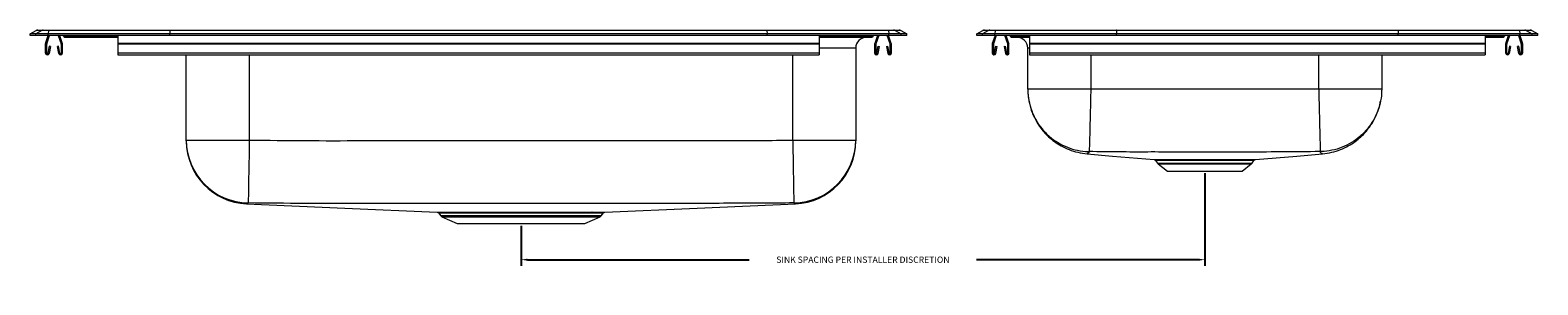
# Model space of a CAD drawing. Units: inches. Extents: x -26 to 17, y -7.1 to 0.2.
import ezdxf

# ---------------------------------------------------------------- set-up
doc = ezdxf.new("R2010")
doc.units = ezdxf.units.IN
doc.header["$MEASUREMENT"] = 0
doc.header["$PDSIZE"] = -1
doc.dimstyles.get("Standard").update_dxf_attribs({"dimtxt": 0.18, "dimasz": 0.18, "dimexe": 0.18, "dimexo": 0.0625, "dimgap": 0.09, "dimtad": 0, "dimtih": 1, "dimtoh": 1, "dimdec": 4, "dimzin": 0, "dimdsep": 46, "dimlunit": 5, "dimtxsty": 'Standard', "dimcen": 0.25, "dimadec": 0, "dimazin": 0, "dimtfac": 1, "dimtdec": 4, "dimtofl": 0, "dimtmove": 0, "dimatfit": 3, "dimfxl": 1, "dimtolj": 1, "dimtzin": 0, "dimarcsym": 0})

# ---------------------------------------------------------------- blocks, each defined once
blk = doc.blocks.new('DRKAD2411950R_Left')
at = {"color": 7, "linetype": 'Continuous', "lineweight": 15}
for p, q in [((-26, 0.052), (-25.828, 0.145)), ((-25.842, 0.052), (-26, 0.052)), ((-26, 0), (-26, 0.052)), ((-25.842, 0), (-26, 0)), ((-25.67, 0.145), (-25.842, 0.052)), ((-25.842, 0), (-25.842, 0.052)), ((-25.488, 0.052), (-25.842, 0.052)), ((-25.488, 0), (-25.842, 0)), ((-25.67, 0.145), (-25.828, 0.145)), ((-25.785, 0.156), (-25.627, 0.156)), ((-25.48, 0.145), (-25.67, 0.145)), ((-25.627, 0.156), (-25.478, 0.156)), ((-25.559, -0.223), (-25.482, 0)), ((-25.526, -0.234), (-25.445, 0)), ((-25.48, 0.145), (-25.488, 0.052)), ((-25.488, 0), (-25.488, 0.052)), ((-22.017, 0.052), (-25.488, 0.052)), ((-22.017, 0), (-25.488, 0)), ((-22.013, 0.145), (-25.48, 0.145)), ((-25.478, 0.156), (-22.012, 0.156)), ((-25.2, 0), (-25.119, -0.234)), ((-25.163, 0), (-25.086, -0.223)), ((-25.066, 0), (-25.037, -0.025)), ((-23.5, 0), (-23.5, -0.223)), ((-22.013, 0.145), (-22.017, 0.052)), ((-4.983, 0.052), (-22.017, 0.052)), ((-22.017, 0), (-22.017, 0.052)), ((-4.983, 0), (-22.017, 0)), ((-4.987, 0.145), (-22.013, 0.145)), ((-22.012, 0.156), (-4.988, 0.156)), ((-4.988, 0.156), (-1.522, 0.156)), ((-4.987, 0.145), (-4.983, 0.052)), ((-1.52, 0.145), (-4.987, 0.145)), ((-4.983, 0), (-4.983, 0.052)), ((-1.512, 0.052), (-4.983, 0.052)), ((-1.512, 0), (-4.983, 0)), ((-3.5, 0), (-3.5, -0.223)), ((-1.934, 0), (-1.963, -0.025)), ((-1.837, 0), (-1.914, -0.223)), ((-1.8, 0), (-1.881, -0.234)), ((-1.474, -0.234), (-1.555, 0)), ((-1.522, 0.156), (-1.373, 0.156)), ((-1.52, 0.145), (-1.512, 0.052)), ((-1.33, 0.145), (-1.52, 0.145)), ((-1.441, -0.223), (-1.518, 0)), ((-1.512, 0), (-1.512, 0.052)), ((-1.158, 0.052), (-1.512, 0.052)), ((-1.158, 0), (-1.512, 0)), ((-1.373, 0.156), (-1.215, 0.156)), ((-1.33, 0.145), (-1.158, 0.052)), ((-1.172, 0.145), (-1.33, 0.145)), ((-1.172, 0.145), (-1, 0.052)), ((-1.158, 0), (-1.158, 0.052)), ((-1, 0.052), (-1.158, 0.052)), ((-1, 0), (-1.158, 0)), ((-1, 0), (-1, 0.052)), ((-25.562, -0.498), (-25.562, -0.244)), ((-25.527, -0.498), (-25.527, -0.244)), ((-25.456, -0.303), (-25.494, -0.501)), ((-25.422, -0.309), (-25.459, -0.508)), ((-25.422, -0.309), (-25.456, -0.303)), ((-25.189, -0.303), (-25.223, -0.309)), ((-25.186, -0.508), (-25.223, -0.309)), ((-25.151, -0.501), (-25.189, -0.303)), ((-25.117, -0.244), (-25.117, -0.498)), ((-25.083, -0.244), (-25.083, -0.498)), ((-24.949, -0.025), (-25.037, -0.025)), ((-24.978, -0.046), (-24.891, -0.046)), ((-23.969, -0.025), (-24.949, -0.025)), ((-24.891, -0.046), (-23.966, -0.046)), ((-23.966, -0.046), (-23.5, -0.046)), ((-3.5, -0.223), (-23.5, -0.223)), ((-23.5, -0.223), (-23.5, -0.244)), ((-3.5, -0.244), (-23.5, -0.244)), ((-23.5, -0.244), (-23.5, -0.498)), ((-3.5, -0.046), (-3.034, -0.046)), ((-3.5, -0.223), (-3.5, -0.244)), ((-3.5, -0.244), (-3.5, -0.498)), ((-3.034, -0.046), (-2.109, -0.046)), ((-2.051, -0.025), (-3.031, -0.025)), ((-2.454, -0.358), (-2.454, -2.984)), ((-2.109, -0.046), (-2.022, -0.046)), ((-1.963, -0.025), (-2.051, -0.025)), ((-1.917, -0.244), (-1.917, -0.498)), ((-1.882, -0.244), (-1.882, -0.498)), ((-1.849, -0.501), (-1.811, -0.303)), ((-1.814, -0.508), (-1.777, -0.309)), ((-1.811, -0.303), (-1.777, -0.309)), ((-1.578, -0.309), (-1.544, -0.303)), ((-1.578, -0.309), (-1.541, -0.508)), ((-1.544, -0.303), (-1.506, -0.501)), ((-1.472, -0.498), (-1.472, -0.244)), ((-1.438, -0.498), (-1.438, -0.244)), ((-3.5, -0.498), (-23.5, -0.498)), ((-23.5, -0.498), (-23.5, -0.55)), ((-23.5, -0.55), (-3.5, -0.55)), ((-21.546, -2.984), (-21.546, -0.55)), ((-3.5, -0.498), (-3.5, -0.55)), ((-21.546, -2.984), (-19.75, -2.984)), ((-4.25, -2.984), (-2.454, -2.984)), ((-14.344, -5.071), (-14.298, -5.137)), ((-9.997, -5.071), (-10.038, -5.071)), ((-9.996, -5.044), (-9.955, -5.044)), ((-9.702, -5.137), (-9.656, -5.071)), ((-9.657, -5.07), (-9.657, -5.07)), ((-14.254, -5.174), (-13.823, -5.37)), ((-13.823, -5.37), (-10.177, -5.37)), ((-10.177, -5.37), (-9.746, -5.174))]:
    blk.add_line(p, q, dxfattribs=at)
at = {"color": 8, "linetype": 'Continuous', "lineweight": 15}
for p, q in [((-24.978, 0), (-24.949, -0.025)), ((-23.97, 0), (-23.969, -0.025)), ((-3.03, 0), (-3.031, -0.025)), ((-2.022, 0), (-2.051, -0.025)), ((-23.5, -0.025), (-23.969, -0.025)), ((-3.031, -0.025), (-3.5, -0.025)), ((-2.454, -0.358), (-3.5, -0.358)), ((-19.75, -0.55), (-19.75, -2.984)), ((-4.25, -2.984), (-4.25, -0.55)), ((-14.298, -5.137), (-9.702, -5.137)), ((-4.176, -4.804), (-4.178, -4.803)), ((-14.254, -5.174), (-9.746, -5.174))]:
    blk.add_line(p, q, dxfattribs=at)
at = {"color": 7, "linetype": 'Continuous', "lineweight": 15, "flags": 128}
for points in [[(-19.75, -2.984), (-19.753, -3.147), (-19.755, -3.31), (-19.758, -3.469), (-19.761, -3.624), (-19.763, -3.774), (-19.766, -3.918), (-19.768, -4.054), (-19.77, -4.18), (-19.772, -4.297), (-19.774, -4.403), (-19.775, -4.498), (-19.777, -4.579), (-19.778, -4.648), (-19.779, -4.702), (-19.779, -4.743), (-19.78, -4.769), (-19.78, -4.779)], [(-4.25, -2.984), (-4.247, -3.147), (-4.245, -3.31), (-4.242, -3.469), (-4.239, -3.624), (-4.237, -3.774), (-4.234, -3.918), (-4.232, -4.054), (-4.23, -4.18), (-4.228, -4.297), (-4.226, -4.403), (-4.225, -4.498), (-4.223, -4.579), (-4.222, -4.648), (-4.221, -4.702), (-4.221, -4.743), (-4.22, -4.769), (-4.22, -4.779)], [(-19.828, -4.806), (-17.024, -4.929), (-14.391, -5.044)], [(-9.611, -5.044), (-6.976, -4.929), (-4.173, -4.806)]]:
    blk.add_lwpolyline(points, dxfattribs=at)
at = {"color": 7, "linetype": 'Continuous', "lineweight": 15}
for centre, radius, start, end in [((-25.785, 0.065), 0.0911, 90, 118.3873), ((-25.627, 0.065), 0.0909, 90.0015, 118.4122), ((-25.455, 0.146), 0.0255, 157.3388, 182.5688), ((-1.545, 0.146), 0.0254, 357.4154, 22.6651), ((-1.373, 0.065), 0.0909, 61.5869, 89.9987), ((-1.215, 0.065), 0.0911, 61.6127, 90), ((-25.495, -0.244), 0.067, 161, 180), ((-25.495, -0.244), 0.032, 161, 180), ((-25.149, -0.244), 0.032, 0, 19), ((-25.149, -0.244), 0.067, 0, 19), ((-24.978, 0.045), 0.0911, 230.0856, 270), ((-24.891, 0.045), 0.091, 230.0537, 269.9957), ((-23.903, -0.027), 0.0653, 177.6085, 196.4462), ((-3.097, -0.027), 0.0653, 343.54, 2.3991), ((-2.141, -0.358), 0.312, 90, 180), ((-2.109, 0.045), 0.091, 270.0039, 309.9474), ((-2.022, 0.045), 0.0911, 270, 309.9144), ((-1.85, -0.244), 0.067, 161, 180), ((-1.85, -0.244), 0.032, 161, 180), ((-1.504, -0.244), 0.032, 360, 19), ((-1.504, -0.244), 0.067, 360, 19), ((-25.51, -0.498), 0.052, 180, 349.2013), ((-25.51, -0.498), 0.017, 180, 349.2013), ((-25.134, -0.498), 0.052, 190.7987, 360), ((-25.134, -0.498), 0.017, 190.7987, 0), ((-1.865, -0.498), 0.052, 180, 349.2013), ((-1.865, -0.498), 0.017, 180, 349.2013), ((-1.489, -0.498), 0.052, 190.7987, 0), ((-1.489, -0.498), 0.017, 190.7987, 0), ((-19.75, -2.984), 1.796, 180.0064, 269.0484), ((-4.25, -2.984), 1.796, 270.9516, 359.9935), ((-19.75, -3.01), 1.796, 180.1373, 267.5819), ((-4.25, -3.01), 1.796, 272.3665, 359.9084), ((-14.209, -5.075), 0.109, 215, 245.4762), ((-9.993, -5.095), 0.0508, 93.8613, 151.7392), ((-9.952, -5.096), 0.0519, 93.627, 150.9881), ((-9.791, -5.075), 0.109, 294.5238, 325)]:
    blk.add_arc(centre, radius, start, end, dxfattribs=at)
for centre, start_param, end_param in [((-22.012, 0.065), 0, 0.495452), ((-4.988, 0.065), 5.787733, 6.283185)]:
    blk.add_ellipse(centre, major_axis=(0, 0.0911), ratio=0.022402, start_param=start_param, end_param=end_param, dxfattribs=at)
for points, knots in [([(-21.546, -3.01), (-21.546, -3.01), (-21.546, -3.01), (-21.546, -3.003), (-21.546, -2.99), (-21.546, -2.984)], [0, 0, 0, 0, 0.420473, 0.710234, 1, 1, 1, 1]), ([(-19.75, -2.984), (-19.219, -2.99), (-18.157, -3.003), (-16.564, -3), (-13.015, -2.996), (-9.377, -3), (-6.114, -2.995), (-5.027, -2.995), (-4.561, -2.988), (-4.25, -2.984)], [0, 0, 0, 0, 0.102789, 0.205582, 0.308375, 0.789505, 0.909787, 0.939858, 1, 1, 1, 1]), ([(-2.454, -2.984), (-2.454, -2.995), (-2.454, -3.011), (-2.454, -3.01), (-2.454, -3.01)], [0, 0, 0, 0, 0.659264, 1, 1, 1, 1]), ([(-19.826, -4.804), (-19.826, -4.805), (-19.824, -4.806), (-19.826, -4.806), (-19.828, -4.806)], [0, 0, 0, 0, 0.13699, 1, 1, 1, 1]), ([(-4.22, -4.779), (-4.538, -4.784), (-5.014, -4.79), (-6.111, -4.79), (-9.376, -4.795), (-13.019, -4.791), (-16.574, -4.795), (-18.177, -4.798), (-19.246, -4.786), (-19.78, -4.779)], [0, 0, 0, 0, 0.061362, 0.091677, 0.211518, 0.690956, 0.793973, 0.89699, 1, 1, 1, 1]), ([(-14.391, -5.043), (-14.391, -5.043), (-14.39, -5.043), (-14.371, -5.044), (-14.334, -5.044), (-14.28, -5.044), (-14.21, -5.044), (-14.125, -5.044), (-14.023, -5.044), (-13.907, -5.044), (-13.779, -5.044), (-13.638, -5.044), (-13.484, -5.044), (-13.319, -5.044), (-13.147, -5.044), (-12.967, -5.044), (-12.778, -5.044), (-12.583, -5.044), (-12.386, -5.044), (-12.187, -5.044), (-11.984, -5.044), (-11.781, -5.044), (-11.582, -5.044), (-11.386, -5.044), (-11.192, -5.044), (-11.006, -5.044), (-10.831, -5.044), (-10.667, -5.044), (-10.51, -5.044), (-10.363, -5.044), (-10.228, -5.044), (-10.104, -5.044), (-10.032, -5.044), (-9.996, -5.044)], [0, 0, 0, 0, 0.019619, 0.052186, 0.0857, 0.119214, 0.151801, 0.184388, 0.217924, 0.25146, 0.284003, 0.316545, 0.350033, 0.383521, 0.416056, 0.448591, 0.482069, 0.515548, 0.548085, 0.580621, 0.614102, 0.647582, 0.680153, 0.712724, 0.746243, 0.779761, 0.810994, 0.842228, 0.874293, 0.906359, 0.937495, 0.968831, 1, 1, 1, 1]), ([(-14.378, -5.046), (-14.376, -5.047), (-14.367, -5.049), (-14.355, -5.057), (-14.347, -5.067), (-14.344, -5.071)], [0, 0, 0, 0, 0.163038, 0.616972, 1, 1, 1, 1]), ([(-9.955, -5.044), (-9.922, -5.044), (-9.856, -5.044), (-9.775, -5.044), (-9.707, -5.044), (-9.65, -5.044), (-9.613, -5.044), (-9.611, -5.043), (-9.611, -5.043)], [0, 0, 0, 0, 0.154622, 0.309246, 0.468364, 0.627482, 0.848559, 1, 1, 1, 1]), ([(-9.657, -5.07), (-9.655, -5.067), (-9.651, -5.06), (-9.641, -5.053), (-9.631, -5.048), (-9.626, -5.046), (-9.623, -5.046)], [0, 0, 0, 0, 0.236727, 0.569129, 0.846576, 1, 1, 1, 1]), ([(-4.178, -4.803), (-4.178, -4.803), (-4.178, -4.803), (-4.191, -4.802), (-4.209, -4.795), (-4.216, -4.786), (-4.22, -4.779)], [0, 0, 0, 0, 0.000001, 0.249994, 0.499995, 1, 1, 1, 1]), ([(-4.173, -4.806), (-4.173, -4.806), (-4.173, -4.806), (-4.175, -4.805), (-4.176, -4.804)], [0, 0, 0, 0, 0.733954, 1, 1, 1, 1])]:
    blk.add_open_spline(points, degree=3, knots=knots, dxfattribs=at)
at = {"color": 8, "linetype": 'Continuous', "lineweight": 15}
for points, knots in [([(-19.78, -4.779), (-19.787, -4.786), (-19.8, -4.798), (-19.826, -4.804), (-19.827, -4.804), (-19.826, -4.804), (-19.826, -4.804)], [0, 0, 0, 0, 0.289287, 0.578567, 0.86791, 1, 1, 1, 1]), ([(-10.038, -5.071), (-10.073, -5.071), (-10.143, -5.071), (-10.266, -5.071), (-10.399, -5.071), (-10.567, -5.071), (-10.773, -5.071), (-10.995, -5.071), (-11.203, -5.071), (-11.391, -5.07), (-11.585, -5.07), (-11.782, -5.07), (-11.979, -5.07), (-12.176, -5.07), (-12.373, -5.07), (-12.568, -5.07), (-12.756, -5.071), (-12.94, -5.071), (-13.119, -5.071), (-13.289, -5.071), (-13.449, -5.071), (-13.599, -5.071), (-13.738, -5.071), (-13.865, -5.071), (-13.978, -5.071), (-14.077, -5.071), (-14.163, -5.071), (-14.232, -5.07), (-14.285, -5.07), (-14.322, -5.07), (-14.342, -5.07), (-14.343, -5.07), (-14.343, -5.07)], [0, 0, 0, 0, 0.031136, 0.062272, 0.094234, 0.126196, 0.172516, 0.219505, 0.251975, 0.284445, 0.317859, 0.351274, 0.38371, 0.416146, 0.449524, 0.482902, 0.515334, 0.547766, 0.58114, 0.614514, 0.646954, 0.679393, 0.712774, 0.746154, 0.77864, 0.811125, 0.844555, 0.877986, 0.910456, 0.942926, 0.976342, 1, 1, 1, 1]), ([(-9.657, -5.07), (-9.657, -5.07), (-9.657, -5.07), (-9.675, -5.07), (-9.71, -5.07), (-9.769, -5.07), (-9.859, -5.071), (-9.951, -5.071), (-9.997, -5.071)], [0, 0, 0, 0, 0.096352, 0.24831, 0.404677, 0.561044, 0.778939, 1, 1, 1, 1])]:
    blk.add_open_spline(points, degree=3, knots=knots, dxfattribs=at)
blk = doc.blocks.new('DRKAD2411950R_Right')
at = {"color": 7, "linetype": 'Continuous', "lineweight": 15}
for p, q in [((1, 0.052), (1.172, 0.145)), ((1, 0), (1, 0.052)), ((1.158, 0.052), (1, 0.052)), ((1.158, 0), (1, 0)), ((1.33, 0.145), (1.158, 0.052)), ((1.512, 0.052), (1.158, 0.052)), ((1.158, 0), (1.158, 0.052)), ((1.512, 0), (1.158, 0)), ((1.33, 0.145), (1.172, 0.145)), ((1.215, 0.156), (1.373, 0.156)), ((1.52, 0.145), (1.33, 0.145)), ((1.373, 0.156), (1.522, 0.156)), ((1.518, 0), (1.441, -0.223)), ((1.555, 0), (1.474, -0.234)), ((1.52, 0.145), (1.512, 0.052)), ((1.512, 0), (1.512, 0.052)), ((4.983, 0.052), (1.512, 0.052)), ((4.983, 0), (1.512, 0)), ((4.987, 0.145), (1.52, 0.145)), ((1.522, 0.156), (4.988, 0.156)), ((1.881, -0.234), (1.8, 0)), ((1.914, -0.223), (1.837, 0)), ((1.934, 0), (1.963, -0.025)), ((2.5, 0), (2.5, -0.223)), ((4.987, 0.145), (4.983, 0.052)), ((4.983, 0), (4.983, 0.052)), ((13.017, 0.052), (4.983, 0.052)), ((13.017, 0), (4.983, 0)), ((13.013, 0.145), (4.987, 0.145)), ((4.988, 0.156), (13.012, 0.156)), ((13.012, 0.156), (16.478, 0.156)), ((13.013, 0.145), (13.017, 0.052)), ((16.48, 0.145), (13.013, 0.145)), ((13.017, 0), (13.017, 0.052)), ((16.488, 0.052), (13.017, 0.052)), ((16.488, 0), (13.017, 0)), ((15.5, 0), (15.5, -0.223)), ((16.066, 0), (16.037, -0.025)), ((16.086, -0.223), (16.163, 0)), ((16.119, -0.234), (16.2, 0)), ((16.445, 0), (16.526, -0.234)), ((16.478, 0.156), (16.627, 0.156)), ((16.48, 0.145), (16.488, 0.052)), ((16.67, 0.145), (16.48, 0.145)), ((16.482, 0), (16.559, -0.223)), ((16.488, 0), (16.488, 0.052)), ((16.842, 0.052), (16.488, 0.052)), ((16.842, 0), (16.488, 0)), ((16.627, 0.156), (16.785, 0.156)), ((16.67, 0.145), (16.842, 0.052)), ((16.828, 0.145), (16.67, 0.145)), ((16.828, 0.145), (17, 0.052)), ((16.842, 0), (16.842, 0.052)), ((17, 0.052), (16.842, 0.052)), ((17, 0), (16.842, 0)), ((17, 0), (17, 0.052)), ((1.438, -0.244), (1.438, -0.498)), ((1.473, -0.244), (1.473, -0.498)), ((1.506, -0.501), (1.544, -0.303)), ((1.541, -0.508), (1.578, -0.309)), ((1.544, -0.303), (1.578, -0.309)), ((1.777, -0.309), (1.811, -0.303)), ((1.777, -0.309), (1.814, -0.508)), ((1.811, -0.303), (1.849, -0.501)), ((1.883, -0.498), (1.883, -0.244)), ((1.917, -0.498), (1.917, -0.244)), ((2.051, -0.025), (1.963, -0.025)), ((2.022, -0.046), (2.109, -0.046)), ((2.109, -0.046), (2.5, -0.046)), ((2.454, -1.532), (2.454, -0.358)), ((15.5, -0.223), (2.5, -0.223)), ((2.5, -0.223), (2.5, -0.244)), ((15.5, -0.244), (2.5, -0.244)), ((2.5, -0.244), (2.5, -0.498)), ((15.5, -0.046), (15.891, -0.046)), ((15.5, -0.223), (15.5, -0.244)), ((15.5, -0.244), (15.5, -0.498)), ((15.891, -0.046), (15.978, -0.046)), ((16.037, -0.025), (15.949, -0.025)), ((16.083, -0.498), (16.083, -0.244)), ((16.118, -0.498), (16.118, -0.244)), ((16.189, -0.303), (16.151, -0.501)), ((16.223, -0.309), (16.186, -0.508)), ((16.223, -0.309), (16.189, -0.303)), ((16.456, -0.303), (16.422, -0.309)), ((16.459, -0.508), (16.422, -0.309)), ((16.494, -0.501), (16.456, -0.303)), ((16.528, -0.244), (16.528, -0.498)), ((16.563, -0.244), (16.563, -0.498)), ((15.5, -0.498), (2.5, -0.498)), ((2.5, -0.498), (2.5, -0.55)), ((2.5, -0.55), (15.5, -0.55)), ((12.546, -0.55), (12.546, -1.532)), ((15.5, -0.498), (15.5, -0.55)), ((10.75, -1.532), (4.25, -1.532)), ((6.099, -3.569), (6.151, -3.643)), ((6.173, -3.667), (6.434, -3.87)), ((8.073, -3.543), (8.107, -3.543)), ((8.566, -3.87), (8.827, -3.667)), ((8.849, -3.643), (8.901, -3.57)), ((6.434, -3.87), (8.566, -3.87))]:
    blk.add_line(p, q, dxfattribs=at)
at = {"color": 8, "linetype": 'Continuous', "lineweight": 15}
for p, q in [((2.022, 0), (2.051, -0.025)), ((15.978, 0), (15.949, -0.025)), ((2.5, -0.025), (2.051, -0.025)), ((2.5, -0.358), (2.454, -0.358)), ((15.949, -0.025), (15.5, -0.025)), ((4.25, -0.55), (4.25, -1.532)), ((10.75, -1.532), (10.75, -0.55)), ((6.151, -3.643), (8.849, -3.643)), ((6.173, -3.667), (8.827, -3.667))]:
    blk.add_line(p, q, dxfattribs=at)
at = {"color": 7, "linetype": 'Continuous', "lineweight": 15, "flags": 128}
for points in [[(4.145, -3.376), (4.87, -3.439), (6.055, -3.542)], [(8.943, -3.542), (10.13, -3.439), (10.855, -3.376)]]:
    blk.add_lwpolyline(points, dxfattribs=at)
at = {"color": 7, "linetype": 'Continuous', "lineweight": 15}
for centre, radius, start, end in [((1.215, 0.065), 0.0911, 90, 118.3873), ((1.373, 0.065), 0.0909, 90.0013, 118.4131), ((1.545, 0.146), 0.0254, 157.3349, 182.5846), ((16.455, 0.146), 0.0254, 357.3998, 22.6838), ((16.627, 0.065), 0.0909, 61.587, 89.9984), ((16.785, 0.065), 0.0911, 61.6127, 90), ((1.505, -0.244), 0.067, 161, 180), ((1.505, -0.244), 0.032, 161, 180), ((1.851, -0.244), 0.032, 360, 19), ((1.851, -0.244), 0.067, 360, 19), ((2.022, 0.045), 0.0911, 230.0856, 270), ((2.109, 0.045), 0.091, 230.0529, 269.9957), ((2.141, -0.358), 0.313, 0, 90), ((15.891, 0.045), 0.091, 270.0038, 309.9476), ((15.978, 0.045), 0.0911, 270, 309.9144), ((16.15, -0.244), 0.067, 161, 180), ((16.15, -0.244), 0.032, 161, 180), ((16.496, -0.244), 0.032, 0, 19), ((16.496, -0.244), 0.067, 360, 19), ((1.49, -0.498), 0.052, 180, 349.2013), ((1.49, -0.498), 0.017, 180, 349.2013), ((1.866, -0.498), 0.052, 190.7987, 0), ((1.866, -0.498), 0.017, 190.7987, 0), ((16.135, -0.498), 0.052, 180, 349.2013), ((16.135, -0.498), 0.017, 180, 349.2013), ((16.511, -0.498), 0.052, 190.7987, 360), ((16.511, -0.498), 0.017, 190.7987, 0), ((6.24, -3.581), 0.109, 215, 232.0569), ((8.086, -3.573), 0.0325, 114.1873, 174.5031), ((8.119, -3.574), 0.0329, 112.2512, 173.306), ((8.76, -3.581), 0.109, 307.9431, 325)]:
    blk.add_arc(centre, radius, start, end, dxfattribs=at)
for centre, start_param, end_param in [((4.988, 0.065), 0, 0.495452), ((13.012, 0.065), 5.787733, 6.283185)]:
    blk.add_ellipse(centre, major_axis=(0, 0.0911), ratio=0.022402, start_param=start_param, end_param=end_param, dxfattribs=at)
for points, knots in [([(2.454, -1.532), (2.456, -1.603), (2.461, -1.738), (2.494, -1.926), (2.536, -2.085), (2.585, -2.221), (2.644, -2.353), (2.715, -2.484), (2.805, -2.621), (2.912, -2.756), (3.048, -2.896), (3.213, -3.032), (3.409, -3.158), (3.633, -3.263), (3.881, -3.342), (4.056, -3.365), (4.145, -3.376)], [0, 0, 0, 0, 0.077757, 0.147429, 0.20774, 0.257748, 0.304828, 0.365519, 0.420434, 0.483367, 0.554116, 0.632248, 0.717058, 0.80753, 0.90236, 1, 1, 1, 1]), ([(2.454, -1.532), (2.454, -1.546), (2.455, -1.656), (2.477, -1.865), (2.556, -2.151), (2.684, -2.424), (2.856, -2.672), (3.067, -2.888), (3.311, -3.064), (3.582, -3.198), (3.871, -3.284), (4.078, -3.309), (4.184, -3.312), (4.191, -3.313)], [0, 0, 0, 0, 0.015362, 0.119423, 0.228579, 0.337736, 0.446892, 0.556048, 0.665205, 0.774361, 0.883517, 0.992674, 1, 1, 1, 1]), ([(4.25, -1.532), (4.172, -1.532), (4.015, -1.532), (3.784, -1.532), (3.561, -1.532), (3.349, -1.532), (3.153, -1.532), (2.976, -1.532), (2.821, -1.532), (2.69, -1.532), (2.586, -1.532), (2.511, -1.532), (2.463, -1.532), (2.457, -1.532), (2.454, -1.532)], [0, 0, 0, 0, 0.083333, 0.166667, 0.25, 0.333334, 0.416667, 0.5, 0.583333, 0.666667, 0.75, 0.833333, 0.916667, 1, 1, 1, 1]), ([(4.25, -1.532), (4.248, -1.602), (4.245, -1.745), (4.24, -1.961), (4.234, -2.177), (4.229, -2.387), (4.224, -2.587), (4.22, -2.77), (4.216, -2.93), (4.212, -3.065), (4.209, -3.171), (4.207, -3.247), (4.206, -3.296), (4.206, -3.307), (4.206, -3.312)], [0, 0, 0, 0, 0.077151, 0.157473, 0.240525, 0.325749, 0.412487, 0.5, 0.587513, 0.674251, 0.759475, 0.842527, 0.922849, 1, 1, 1, 1]), ([(10.75, -1.532), (10.752, -1.602), (10.755, -1.745), (10.761, -1.961), (10.766, -2.177), (10.771, -2.387), (10.776, -2.587), (10.781, -2.77), (10.785, -2.93), (10.788, -3.065), (10.791, -3.171), (10.793, -3.247), (10.794, -3.296), (10.794, -3.307), (10.794, -3.312)], [0, 0, 0, 0, 0.077151, 0.157473, 0.240525, 0.325749, 0.412486, 0.5, 0.587514, 0.674251, 0.759475, 0.842527, 0.922849, 1, 1, 1, 1]), ([(12.546, -1.532), (12.543, -1.532), (12.537, -1.532), (12.489, -1.532), (12.414, -1.532), (12.31, -1.532), (12.179, -1.532), (12.024, -1.532), (11.847, -1.532), (11.651, -1.532), (11.439, -1.532), (11.216, -1.532), (10.985, -1.532), (10.828, -1.532), (10.75, -1.532)], [0, 0, 0, 0, 0.083333, 0.166667, 0.25, 0.333333, 0.416667, 0.5, 0.583333, 0.666667, 0.75, 0.833333, 0.916667, 1, 1, 1, 1]), ([(12.546, -1.532), (12.546, -1.546), (12.545, -1.656), (12.523, -1.865), (12.444, -2.151), (12.316, -2.424), (12.144, -2.672), (11.933, -2.888), (11.689, -3.064), (11.418, -3.198), (11.129, -3.284), (10.922, -3.309), (10.816, -3.312), (10.809, -3.313)], [0, 0, 0, 0, 0.015362, 0.119423, 0.22858, 0.337736, 0.446892, 0.556048, 0.665205, 0.774361, 0.883517, 0.992674, 1, 1, 1, 1]), ([(10.855, -3.376), (10.944, -3.365), (11.119, -3.342), (11.367, -3.263), (11.591, -3.158), (11.787, -3.032), (11.952, -2.896), (12.088, -2.756), (12.195, -2.621), (12.285, -2.484), (12.356, -2.353), (12.415, -2.221), (12.463, -2.085), (12.498, -1.967), (12.509, -1.891), (12.513, -1.87)], [0, 0, 0, 0, 0.111453, 0.219696, 0.322967, 0.419774, 0.508959, 0.589716, 0.661552, 0.724235, 0.793511, 0.847252, 0.904334, 0.973175, 1, 1, 1, 1]), ([(4.206, -3.312), (4.204, -3.312), (4.2, -3.312), (4.195, -3.312), (4.192, -3.312), (4.191, -3.313), (4.191, -3.313), (4.191, -3.313)], [0, 0, 0, 0, 0.251628, 0.505978, 0.756532, 0.87944, 1, 1, 1, 1]), ([(10.794, -3.312), (10.419, -3.317), (9.683, -3.326), (8.585, -3.324), (7.59, -3.326), (6.686, -3.325), (5.873, -3.324), (5.046, -3.326), (4.49, -3.317), (4.206, -3.312)], [0, 0, 0, 0, 0.170791, 0.335383, 0.499998, 0.62346, 0.746912, 0.870349, 1, 1, 1, 1]), ([(10.809, -3.313), (10.809, -3.313), (10.809, -3.313), (10.808, -3.312), (10.805, -3.312), (10.8, -3.312), (10.796, -3.312), (10.794, -3.312)], [0, 0, 0, 0, 0.1205613, 0.2434638, 0.4940172, 0.7483718, 1, 1, 1, 1]), ([(6.055, -3.541), (6.056, -3.541), (6.059, -3.541), (6.112, -3.542), (6.204, -3.542), (6.333, -3.542), (6.497, -3.543), (6.687, -3.543), (6.903, -3.543), (7.132, -3.543), (7.375, -3.543), (7.615, -3.543), (7.852, -3.543), (7.999, -3.543), (8.073, -3.543)], [0, 0, 0, 0, 0.067103, 0.153551, 0.237888, 0.324684, 0.408937, 0.495649, 0.579588, 0.66596, 0.749942, 0.836347, 0.9171, 1, 1, 1, 1]), ([(6.068, -3.545), (6.074, -3.548), (6.086, -3.553), (6.095, -3.563), (6.098, -3.568)], [0, 0, 0, 0, 0.511724, 1, 1, 1, 1]), ([(8.038, -3.543), (8.111, -3.543), (8.258, -3.543), (8.382, -3.543), (8.445, -3.543)], [0, 0, 0, 0, 0.491966, 1, 1, 1, 1]), ([(8.087, -3.57), (8.087, -3.57), (8.076, -3.57), (8.065, -3.57), (8.054, -3.57)], [0, 0, 0, 0, 0.003064, 1, 1, 1, 1]), ([(8.107, -3.543), (8.157, -3.543), (8.257, -3.543), (8.414, -3.543), (8.576, -3.543), (8.724, -3.542), (8.839, -3.542), (8.913, -3.541), (8.948, -3.541), (8.944, -3.541), (8.943, -3.541)], [0, 0, 0, 0, 0.102047, 0.205489, 0.352575, 0.503921, 0.650534, 0.80136, 0.948185, 1, 1, 1, 1]), ([(8.901, -3.569), (8.901, -3.569), (8.903, -3.564), (8.911, -3.557), (8.921, -3.55), (8.927, -3.547), (8.93, -3.546)], [0, 0, 0, 0, 0.000974, 0.426734, 0.786781, 1, 1, 1, 1])]:
    blk.add_open_spline(points, degree=3, knots=knots, dxfattribs=at)
at = {"color": 8, "linetype": 'Continuous', "lineweight": 15}
for points, knots in [([(4.191, -3.313), (4.196, -3.324), (4.207, -3.348), (4.152, -3.364), (4.158, -3.367), (4.15, -3.372), (4.146, -3.375), (4.145, -3.376), (4.145, -3.376)], [0, 0, 0, 0, 0.1676845, 0.3398737, 0.5047611, 0.6696129, 0.8347399, 1, 1, 1, 1]), ([(10.855, -3.376), (10.855, -3.376), (10.855, -3.376), (10.854, -3.375), (10.851, -3.373), (10.845, -3.37), (10.847, -3.364), (10.82, -3.363), (10.799, -3.342), (10.806, -3.323), (10.809, -3.313)], [0, 0, 0, 0, 0.000052, 0.141745, 0.283317, 0.424693, 0.565836, 0.710355, 0.856407, 1, 1, 1, 1]), ([(8.054, -3.57), (7.984, -3.57), (7.843, -3.569), (7.616, -3.569), (7.381, -3.569), (7.149, -3.569), (6.925, -3.57), (6.718, -3.57), (6.532, -3.57), (6.374, -3.569), (6.247, -3.569), (6.157, -3.568), (6.105, -3.568), (6.102, -3.568), (6.101, -3.568)], [0, 0, 0, 0, 0.080507, 0.163163, 0.246917, 0.333101, 0.41683, 0.50297, 0.587047, 0.673553, 0.757745, 0.844395, 0.928285, 1, 1, 1, 1]), ([(8.898, -3.568), (8.899, -3.568), (8.903, -3.568), (8.869, -3.568), (8.797, -3.568), (8.687, -3.569), (8.542, -3.569), (8.426, -3.57), (8.321, -3.57), (8.232, -3.57), (8.135, -3.57), (8.087, -3.57)], [0, 0, 0, 0, 0.05515, 0.205056, 0.350479, 0.500097, 0.645944, 0.795993, 0.796281, 0.897463, 1, 1, 1, 1])]:
    blk.add_open_spline(points, degree=3, knots=knots, dxfattribs=at)
blk = doc.blocks.new('*D3')
at = {"color": 0, "lineweight": -2}
for p, q in [((7.5, -3.933), (7.5, -6.58)), ((-12, -5.433), (-12, -6.58)), ((-11.82, -6.4), (-5.49, -6.4)), ((7.32, -6.4), (0.99, -6.4))]:
    blk.add_line(p, q, dxfattribs=at)
at = {"color": 0}
for points in [[(-11.82, -6.37), (-11.82, -6.43), (-12, -6.4)], [(7.32, -6.37), (7.32, -6.43), (7.5, -6.4)]]:
    blk.add_solid(points, dxfattribs=at)
at = {"layer": 'Defpoints', "color": 0}
for p in [(7.5, -3.87), (-12, -5.37), (7.5, -6.4)]:
    blk.add_point(p, dxfattribs=at)
at = {"color": 0, "insert": (-2.25, -6.4), "char_height": 0.18, "attachment_point": 5}
blk.add_mtext('\\A1;SINK SPACING PER INSTALLER DISCRETION', dxfattribs=at)

msp = doc.modelspace()

# ---------------------------------------------------------------- block references
for name in ['DRKAD2411950R_Left', 'DRKAD2411950R_Right']:
    msp.add_blockref(name, (0, 0))

# ---------------------------------------------------------------- dimensions: what is measured, and where the dimension line sits
dim = msp.add_linear_dim(base=(7.5, -6.40006), p1=(-12, -5.3704), p2=(7.5, -3.8704), text='SINK SPACING PER INSTALLER DISCRETION', dimstyle='Standard')
dim.commit()
dim.dimension.update_dxf_attribs({"geometry": '*D3', "text_midpoint": (-2.25, -6.40006)})

doc.saveas('drawing.dxf')
